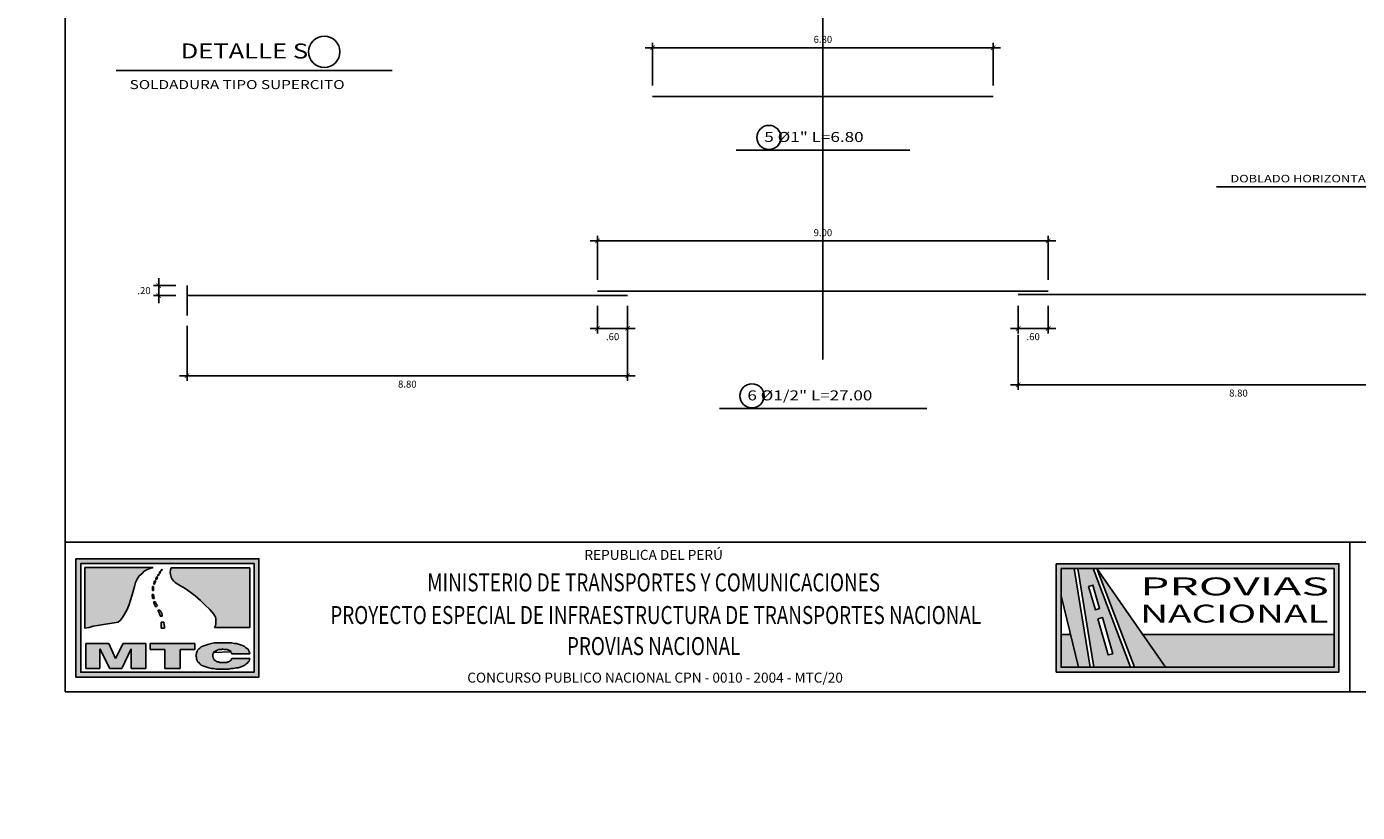
# Model space of a CAD drawing. Units: metres. Extents: x 183768 to 186952, y 8941656 to 8944840.
# Drawn here: x 185779 to 185806, y 8943231 to 8943247 of the extents above; entities that cross this region are included whole.
import ezdxf
from ezdxf.enums import TextEntityAlignment as Align

# ---------------------------------------------------------------- set-up
doc = ezdxf.new("R2010")
doc.units = ezdxf.units.M
for name, color, linetype in [('7-TEXTOS', 7, 'Continuous'), ('Flechas', 20, 'Continuous'), ('JAVIER', 1, 'Continuous'), ('MARCO', 7, 'Continuous'), ('PUERTAVENTANA', 2, 'Continuous'), ('señal', 7, 'Continuous')]:
    doc.layers.add(name, color=color, linetype=linetype)
doc.styles.add('A', font='ARIAL.TTF')
doc.styles.add('ARIAL', font='ARIAL.TTF')
doc.styles.add('NOMBRE', font='bold.shx', dxfattribs={"width": 1.25, "oblique": 15})
doc.styles.add('Times', font='TIMES.TTF')
doc.dimstyles.new('COTCOR', dxfattribs={"dimtxt": 0.14, "dimasz": 0.09, "dimexe": 0.1, "dimexo": 0.225, "dimgap": 0.09, "dimtad": 2, "dimtih": 1, "dimtoh": 1, "dimzin": 4, "dimdsep": 46, "dimtxsty": 'NOMBRE', "dimblk1": 'ARCHTICK', "dimblk2": 'ARCHTICK', "dimsah": 1, "dimcen": 0.09, "dimdle": 0.15, "dimclrd": 5, "dimclre": 5, "dimclrt": 3, "dimadec": 0, "dimazin": 0, "dimtfac": 1, "dimtmove": 2, "dimatfit": 3, "dimldrblk": 'ARCHTICK', "dimfxl": 0, "dimtolj": 1, "dimtzin": 4, "dimarcsym": 0})

# ---------------------------------------------------------------- blocks, each defined once
blk = doc.blocks.new('_ARCHTICK')
at = {"color": 0, "linetype": 'ByBlock', "const_width": 0.15}
blk.add_lwpolyline([(-0.5, -0.5), (0.5, 0.5)], dxfattribs=at)
blk = doc.blocks.new('*D132')
at = {"color": 5, "lineweight": -2}
for p, q in [((185799.153, 8943240.486), (185799.153, 8943239.388)), ((185807.953, 8943240.486), (185807.953, 8943239.388)), ((185808.103, 8943239.488), (185799.003, 8943239.488))]:
    blk.add_line(p, q, dxfattribs=at)
at = {"layer": 'Defpoints', "color": 0}
for p in [(185799.153, 8943240.711), (185807.953, 8943240.711), (185799.153, 8943239.488)]:
    blk.add_point(p, dxfattribs=at)
at = {"color": 5, "lineweight": -2, "xscale": 0.09, "yscale": 0.09, "zscale": 0.09, "rotation": 180}
blk.add_blockref('_ARCHTICK', (185799.153, 8943239.488), dxfattribs=at)
at = {"color": 5, "lineweight": -2, "xscale": 0.09, "yscale": 0.09, "zscale": 0.09}
blk.add_blockref('_ARCHTICK', (185807.953, 8943239.488), dxfattribs=at)
at = {"color": 3, "insert": (185803.553, 8943239.321), "char_height": 0.14, "attachment_point": 5, "style": 'NOMBRE'}
blk.add_mtext('\\A1;8.80', dxfattribs=at)
blk = doc.blocks.new('*D133')
at = {"color": 5, "lineweight": -2}
for p, q in [((185782.328, 8943241.467), (185781.887, 8943241.467)), ((185781.987, 8943241.617), (185781.987, 8943241.117)), ((185782.328, 8943241.267), (185781.887, 8943241.267))]:
    blk.add_line(p, q, dxfattribs=at)
at = {"layer": 'Defpoints', "color": 0}
for p in [(185782.553, 8943241.467), (185781.987, 8943241.267), (185782.553, 8943241.267)]:
    blk.add_point(p, dxfattribs=at)
at = {"color": 5, "lineweight": -2, "xscale": 0.09, "yscale": 0.09, "zscale": 0.09}
for p, rotation in [((185781.987, 8943241.467), 90), ((185781.987, 8943241.267), 270)]:
    blk.add_blockref('_ARCHTICK', p, dxfattribs=dict(at, rotation=rotation))
at = {"color": 3, "insert": (185781.694, 8943241.367), "char_height": 0.14, "attachment_point": 5, "style": 'NOMBRE'}
blk.add_mtext('\\A1;.20', dxfattribs=at)
blk = doc.blocks.new('*D134')
at = {"color": 5, "lineweight": -2}
for p, q in [((185782.553, 8943240.665), (185782.553, 8943239.567)), ((185791.353, 8943240.665), (185791.353, 8943239.567)), ((185791.503, 8943239.667), (185782.403, 8943239.667))]:
    blk.add_line(p, q, dxfattribs=at)
at = {"layer": 'Defpoints', "color": 0}
for p in [(185782.553, 8943240.89), (185791.353, 8943240.89), (185782.553, 8943239.667)]:
    blk.add_point(p, dxfattribs=at)
at = {"color": 5, "lineweight": -2, "xscale": 0.09, "yscale": 0.09, "zscale": 0.09, "rotation": 180}
blk.add_blockref('_ARCHTICK', (185782.553, 8943239.667), dxfattribs=at)
at = {"color": 5, "lineweight": -2, "xscale": 0.09, "yscale": 0.09, "zscale": 0.09}
blk.add_blockref('_ARCHTICK', (185791.353, 8943239.667), dxfattribs=at)
at = {"color": 3, "insert": (185786.953, 8943239.5), "char_height": 0.14, "attachment_point": 5, "style": 'NOMBRE'}
blk.add_mtext('\\A1;8.80', dxfattribs=at)
blk = doc.blocks.new('*D135')
at = {"color": 5, "lineweight": -2}
for p, q in [((185790.753, 8943241.062), (185790.753, 8943240.512)), ((185791.353, 8943241.062), (185791.353, 8943240.512)), ((185790.603, 8943240.612), (185791.503, 8943240.612))]:
    blk.add_line(p, q, dxfattribs=at)
at = {"layer": 'Defpoints', "color": 0}
for p in [(185790.753, 8943241.287), (185791.353, 8943241.287), (185791.353, 8943240.612)]:
    blk.add_point(p, dxfattribs=at)
at = {"color": 5, "lineweight": -2, "xscale": 0.09, "yscale": 0.09, "zscale": 0.09, "rotation": 180}
blk.add_blockref('_ARCHTICK', (185790.753, 8943240.612), dxfattribs=at)
at = {"color": 5, "lineweight": -2, "xscale": 0.09, "yscale": 0.09, "zscale": 0.09}
blk.add_blockref('_ARCHTICK', (185791.353, 8943240.612), dxfattribs=at)
at = {"color": 3, "insert": (185791.053, 8943240.448), "char_height": 0.14, "attachment_point": 5, "style": 'NOMBRE'}
blk.add_mtext('\\A1;.60', dxfattribs=at)
blk = doc.blocks.new('*D136')
at = {"color": 5, "lineweight": -2}
for p, q in [((185799.153, 8943241.062), (185799.153, 8943240.512)), ((185799.753, 8943241.062), (185799.753, 8943240.512)), ((185799.003, 8943240.612), (185799.903, 8943240.612))]:
    blk.add_line(p, q, dxfattribs=at)
at = {"layer": 'Defpoints', "color": 0}
for p in [(185799.153, 8943241.287), (185799.753, 8943241.287), (185799.753, 8943240.612)]:
    blk.add_point(p, dxfattribs=at)
at = {"color": 5, "lineweight": -2, "xscale": 0.09, "yscale": 0.09, "zscale": 0.09, "rotation": 180}
blk.add_blockref('_ARCHTICK', (185799.153, 8943240.612), dxfattribs=at)
at = {"color": 5, "lineweight": -2, "xscale": 0.09, "yscale": 0.09, "zscale": 0.09}
blk.add_blockref('_ARCHTICK', (185799.753, 8943240.612), dxfattribs=at)
at = {"color": 3, "insert": (185799.453, 8943240.448), "char_height": 0.14, "attachment_point": 5, "style": 'NOMBRE'}
blk.add_mtext('\\A1;.60', dxfattribs=at)
blk = doc.blocks.new('*D137')
at = {"color": 5, "lineweight": -2}
for p, q in [((185790.603, 8943242.361), (185799.903, 8943242.361)), ((185790.753, 8943241.585), (185790.753, 8943242.461)), ((185799.753, 8943241.585), (185799.753, 8943242.461))]:
    blk.add_line(p, q, dxfattribs=at)
at = {"layer": 'Defpoints', "color": 0}
for p in [(185799.753, 8943242.361), (185790.753, 8943241.36), (185799.753, 8943241.36)]:
    blk.add_point(p, dxfattribs=at)
at = {"color": 5, "lineweight": -2, "xscale": 0.09, "yscale": 0.09, "zscale": 0.09, "rotation": 180}
blk.add_blockref('_ARCHTICK', (185790.753, 8943242.361), dxfattribs=at)
at = {"color": 5, "lineweight": -2, "xscale": 0.09, "yscale": 0.09, "zscale": 0.09}
blk.add_blockref('_ARCHTICK', (185799.753, 8943242.361), dxfattribs=at)
at = {"color": 3, "insert": (185795.253, 8943242.525), "char_height": 0.14, "attachment_point": 5, "style": 'NOMBRE'}
blk.add_mtext('\\A1;9.00', dxfattribs=at)
blk = doc.blocks.new('*D138')
at = {"color": 5, "lineweight": -2}
for p, q in [((185798.803, 8943246.219), (185791.703, 8943246.219)), ((185791.853, 8943245.467), (185791.853, 8943246.319)), ((185798.653, 8943245.467), (185798.653, 8943246.319))]:
    blk.add_line(p, q, dxfattribs=at)
at = {"layer": 'Defpoints', "color": 0}
for p in [(185791.853, 8943246.219), (185791.853, 8943245.242), (185798.653, 8943245.242)]:
    blk.add_point(p, dxfattribs=at)
at = {"color": 5, "lineweight": -2, "xscale": 0.09, "yscale": 0.09, "zscale": 0.09, "rotation": 180}
blk.add_blockref('_ARCHTICK', (185791.853, 8943246.219), dxfattribs=at)
at = {"color": 5, "lineweight": -2, "xscale": 0.09, "yscale": 0.09, "zscale": 0.09}
blk.add_blockref('_ARCHTICK', (185798.653, 8943246.219), dxfattribs=at)
at = {"color": 3, "insert": (185795.253, 8943246.386), "char_height": 0.14, "attachment_point": 5, "style": 'NOMBRE'}
blk.add_mtext('\\A1;6.80', dxfattribs=at)

msp = doc.modelspace()

# ---------------------------------------------------------------- hatches: boundary and pattern name
h = msp.add_hatch(color=256)
h.paths.add_polyline_path([(185780.4313, 8943235.9141), (185783.8912, 8943235.9141), (185783.8912, 8943233.7436), (185780.4313, 8943233.7436)], flags=16)
h.paths.add_polyline_path([(185780.3346, 8943236.0109), (185783.9879, 8943236.0109), (185783.9879, 8943233.6469), (185780.3346, 8943233.6469)])
h.paths.add_polyline_path([(185780.9923, 8943234.3202), (185781.1217, 8943234.0163), (185781.2754, 8943234.3202), (185781.7284, 8943234.3202), (185781.7284, 8943233.8181), (185781.4372, 8943233.8181), (185781.4372, 8943234.2145), (185781.2512, 8943233.8181), (185781.0085, 8943233.8181), (185780.8143, 8943234.2145), (185780.8143, 8943233.8181), (185780.5312, 8943233.8181), (185780.5312, 8943234.3202)], flags=0)
h.paths.add_polyline_path([(185782.869, 8943233.871), (185782.8367, 8943233.8842), (185782.8124, 8943233.9106), (185782.7882, 8943233.937), (185782.7639, 8943233.9502), (185782.7558, 8943233.9767), (185782.7396, 8943234.0031), (185782.7396, 8943234.0427), (185782.7315, 8943234.0692), (185782.7396, 8943234.1088), (185782.7396, 8943234.1352), (185782.7558, 8943234.1616), (185782.7639, 8943234.1881), (185782.7882, 8943234.2145), (185782.8124, 8943234.2277), (185782.8367, 8943234.2541), (185782.869, 8943234.2674), (185782.9095, 8943234.2806), (185782.9499, 8943234.2938), (185782.9904, 8943234.307), (185783.0389, 8943234.3202), (185783.0956, 8943234.3334), (185783.1522, 8943234.3334), (185783.2088, 8943234.3334), (185783.2735, 8943234.3334), (185783.3382, 8943234.3334), (185783.3949, 8943234.3334), (185783.4434, 8943234.3334), (185783.4919, 8943234.3202), (185783.5405, 8943234.3202), (185783.5809, 8943234.307), (185783.6214, 8943234.2938), (185783.6618, 8943234.2806), (185783.6942, 8943234.2674), (185783.7184, 8943234.2409), (185783.7427, 8943234.2277), (185783.767, 8943234.2145), (185783.7832, 8943234.1881), (185783.7912, 8943234.1616), (185783.7993, 8943234.1352), (185783.8074, 8943234.1088), (185783.4515, 8943234.1088), (185783.4434, 8943234.122), (185783.4434, 8943234.1352), (185783.4353, 8943234.1484), (185783.4272, 8943234.1616), (185783.4191, 8943234.1749), (185783.411, 8943234.1749), (185783.3949, 8943234.1881), (185783.3868, 8943234.1881), (185783.3706, 8943234.1881), (185783.3625, 8943234.2013), (185783.3463, 8943234.2013), (185783.3301, 8943234.2013), (185783.314, 8943234.2013), (185783.2897, 8943234.2013), (185783.2735, 8943234.2145), (185783.2493, 8943234.2013), (185783.225, 8943234.2013), (185783.2088, 8943234.2013), (185783.1845, 8943234.2013), (185783.1684, 8943234.1881), (185783.1522, 8943234.1881), (185783.136, 8943234.1749), (185783.1198, 8943234.1749), (185783.1117, 8943234.1616), (185783.0956, 8943234.1484), (185783.0875, 8943234.1484), (185783.0794, 8943234.1352), (185783.0794, 8943234.122), (185783.0713, 8943234.1088), (185783.0713, 8943234.0824), (185783.0713, 8943234.0692), (185783.0713, 8943234.0559), (185783.0713, 8943234.0427), (185783.0794, 8943234.0295), (185783.0794, 8943234.0163), (185783.0875, 8943234.0031), (185783.0956, 8943233.9899), (185783.1117, 8943233.9767), (185783.1198, 8943233.9767), (185783.136, 8943233.9635), (185783.1522, 8943233.9502), (185783.1684, 8943233.9502), (185783.1845, 8943233.9502), (185783.2088, 8943233.937), (185783.225, 8943233.937), (185783.2493, 8943233.937), (185783.2735, 8943233.937), (185783.2897, 8943233.937), (185783.3059, 8943233.937), (185783.3221, 8943233.937), (185783.3382, 8943233.937), (185783.3544, 8943233.937), (185783.3625, 8943233.9502), (185783.3787, 8943233.9502), (185783.3868, 8943233.9502), (185783.403, 8943233.9635), (185783.411, 8943233.9635), (185783.4191, 8943233.9767), (185783.4272, 8943233.9767), (185783.4353, 8943233.9899), (185783.4434, 8943234.0031), (185783.4515, 8943234.0163), (185783.8074, 8943234.0163), (185783.7993, 8943233.9899), (185783.7912, 8943233.9635), (185783.7751, 8943233.9502), (185783.7589, 8943233.9238), (185783.7346, 8943233.9106), (185783.7104, 8943233.8842), (185783.678, 8943233.871), (185783.6456, 8943233.8578), (185783.6133, 8943233.8445), (185783.5728, 8943233.8313), (185783.5324, 8943233.8313), (185783.4838, 8943233.8181), (185783.4353, 8943233.8181), (185783.3868, 8943233.8049), (185783.3301, 8943233.8049), (185783.2735, 8943233.8049), (185783.2088, 8943233.8049), (185783.1441, 8943233.8049), (185783.0875, 8943233.8181), (185783.0389, 8943233.8181), (185782.9904, 8943233.8313), (185782.9499, 8943233.8445), (185782.9095, 8943233.8578)], flags=0)
h.paths.add_polyline_path([(185782.1086, 8943233.8181), (185782.1086, 8943234.2013), (185781.8174, 8943234.2013), (185781.8174, 8943234.3202), (185782.7073, 8943234.3202), (185782.7073, 8943234.2013), (185782.416, 8943234.2013), (185782.416, 8943233.8181)], flags=0)
h = msp.add_hatch(color=256)
h.paths.add_polyline_path([(185800.0106, 8943235.8145), (185805.464, 8943235.8145), (185805.464, 8943233.8433), (185800.0106, 8943233.8433)], flags=16)
h.paths.add_polyline_path([(185799.9139, 8943235.9112), (185805.5607, 8943235.9112), (185805.5607, 8943233.7466), (185799.9139, 8943233.7466)])
h = msp.add_hatch(color=102)
h.paths.add_polyline_path([(185800.662, 8943233.8433), (185801.3989, 8943233.8433), (185800.6489, 8943235.8145), (185800.3428, 8943235.8145)])
h.paths.add_polyline_path([(185800.7451, 8943234.8132), (185800.8343, 8943234.8386), (185801.0409, 8943234.1143), (185800.9517, 8943234.0888)], flags=16)
h.paths.add_polyline_path([(185800.6944, 8943234.9912), (185800.5609, 8943235.4592), (185800.6467, 8943235.4836), (185800.7801, 8943235.0156)], flags=16)
h.paths.add_polyline_path([(185800.1991, 8943234.4973), (185800.0106, 8943234.4973), (185800.0106, 8943233.8433), (185800.3587, 8943233.8433)])
h.paths.add_polyline_path([(185801.6422, 8943234.4973), (185802.0983, 8943233.8433), (185805.464, 8943233.8433), (185805.464, 8943234.4973)])
h = msp.add_hatch(color=41)
h.paths.add_polyline_path([(185800.2721, 8943235.8145), (185800.0106, 8943235.8145), (185800.0106, 8943235.2701), (185800.3587, 8943233.8433), (185800.5913, 8943233.8433)])
h.paths.add_polyline_path([(185801.4735, 8943233.8433), (185802.0983, 8943233.8433), (185800.7236, 8943235.8145)])
at = {"layer": 'JAVIER', "linetype": 'Continuous'}
h = msp.add_hatch(color=30, dxfattribs=at)
h.paths.add_polyline_path([(185782.0334, 8943235.7633), (185782.0306, 8943235.7689), (185782.0334, 8943235.777), (185782.0414, 8943235.7902), (185782.0495, 8943235.8034), (185782.0544, 8943235.7962), (185782.0419, 8943235.7794)])
h.paths.add_polyline_path([(185782.0075, 8943235.7188), (185782.002, 8943235.7259), (185782.0048, 8943235.7339), (185782.0129, 8943235.7471), (185782.021, 8943235.7604), (185782.0262, 8943235.7516), (185782.0173, 8943235.7335)])
h.paths.add_polyline_path([(185781.9771, 8943235.6685), (185781.9699, 8943235.68), (185781.9727, 8943235.688), (185781.9808, 8943235.7012), (185781.9905, 8943235.7122), (185781.9972, 8943235.7021), (185781.9873, 8943235.6846)])
h.paths.add_polyline_path([(185781.9307, 8943235.6018), (185781.9282, 8943235.607), (185781.9388, 8943235.6283), (185781.9468, 8943235.6415), (185781.9549, 8943235.6547), (185781.9648, 8943235.6406), (185781.9549, 8943235.6151), (185781.9389, 8943235.5914)])
h.paths.add_polyline_path([(185781.8859, 8943235.5126), (185781.8902, 8943235.5226), (185781.894, 8943235.5356), (185781.8983, 8943235.549), (185781.9064, 8943235.5622), (185781.9145, 8943235.5754), (185781.9264, 8943235.5568), (185781.9226, 8943235.549), (185781.9064, 8943235.5094), (185781.8983, 8943235.4961)])
h.paths.add_polyline_path([(185781.866, 8943235.3772), (185781.866, 8943235.3904), (185781.866, 8943235.4037), (185781.866, 8943235.4169), (185781.866, 8943235.4301), (185781.866, 8943235.4433), (185781.866, 8943235.4565), (185781.874, 8943235.4565), (185781.8821, 8943235.4565), (185781.8821, 8943235.4433), (185781.8821, 8943235.4301), (185781.8821, 8943235.4169), (185781.8821, 8943235.4037), (185781.8821, 8943235.3904), (185781.8821, 8943235.3772), (185781.874, 8943235.3772), (185781.874, 8943235.3772)])
h.paths.add_polyline_path([(185781.8711, 8943235.2189), (185781.866, 8943235.2319), (185781.8579, 8943235.2847), (185781.8579, 8943235.298), (185781.866, 8943235.298), (185781.874, 8943235.298), (185781.8821, 8943235.298), (185781.8916, 8943235.2591), (185781.8983, 8943235.2319), (185781.8983, 8943235.2187), (185781.8902, 8943235.2187), (185781.8821, 8943235.2187)])
h.paths.add_polyline_path([(185781.9307, 8943235.0469), (185781.9226, 8943235.0601), (185781.9064, 8943235.0998), (185781.8902, 8943235.1394), (185781.8849, 8943235.1532), (185781.8983, 8943235.1526), (185781.9064, 8943235.1526), (185781.9145, 8943235.1526), (185781.9226, 8943235.1526), (185781.9332, 8943235.1268), (185781.9468, 8943235.0998), (185781.9549, 8943235.0865), (185781.963, 8943235.0733), (185781.9554, 8943235.0682), (185781.9468, 8943235.0601)])
h.paths.add_polyline_path([(185782.0197, 8943234.8619), (185782.0168, 8943234.8752), (185782.0116, 8943234.8884), (185782.0065, 8943234.9019), (185782.001, 8943234.9154), (185781.9954, 8943234.928), (185781.9883, 8943234.942), (185781.9837, 8943234.956), (185781.9792, 8943234.9676), (185781.9737, 8943234.9813), (185782.0035, 8943234.9808), (185782.0116, 8943234.9808), (185782.0197, 8943234.9676), (185782.0277, 8943234.9544), (185782.0358, 8943234.9412), (185782.0439, 8943234.928), (185782.052, 8943234.9148), (185782.0583, 8943234.8908), (185782.0601, 8943234.8751), (185782.0601, 8943234.8619), (185782.052, 8943234.8619), (185782.0439, 8943234.8619), (185782.0358, 8943234.8619), (185782.0277, 8943234.8619)])
h.paths.add_polyline_path([(185782.0358, 8943234.6241), (185782.0358, 8943234.6505), (185782.0358, 8943234.743), (185782.0439, 8943234.743), (185782.052, 8943234.743), (185782.0601, 8943234.743), (185782.0682, 8943234.743), (185782.0763, 8943234.743), (185782.0883, 8943234.7431), (185782.0925, 8943234.7298), (185782.1005, 8943234.6637), (185782.1005, 8943234.6505), (185782.1005, 8943234.6241)])
h.paths.add_polyline_path([(185783.8074, 8943235.8265), (185782.2381, 8943235.8265), (185782.2219, 8943235.7868), (185782.2138, 8943235.734), (185782.2219, 8943235.6943), (185782.2381, 8943235.6415), (185782.2542, 8943235.6018), (185782.2866, 8943235.5622), (185782.319, 8943235.5358), (185782.3594, 8943235.5094), (185782.4241, 8943235.4697), (185782.5131, 8943235.4169), (185782.6102, 8943235.3508), (185782.7153, 8943235.2715), (185782.8205, 8943235.179), (185782.9176, 8943235.0865), (185783.0066, 8943234.9941), (185783.0875, 8943234.9016), (185783.1036, 8943234.8751), (185783.1198, 8943234.8487), (185783.1279, 8943234.8091), (185783.1279, 8943234.7694), (185783.1279, 8943234.743), (185783.1279, 8943234.7034), (185783.1198, 8943234.6769), (185783.1036, 8943234.6373), (185783.8074, 8943234.6373)])
h.paths.add_polyline_path([(185780.515, 8943235.8397), (185781.874, 8943235.8397), (185781.8093, 8943235.8133), (185781.7527, 8943235.7868), (185781.6961, 8943235.7604), (185781.6475, 8943235.7075), (185781.599, 8943235.6679), (185781.5586, 8943235.6018), (185781.5262, 8943235.5358), (185781.5019, 8943235.4565), (185781.4696, 8943235.3376), (185781.4291, 8943235.2055), (185781.3968, 8943235.0998), (185781.3563, 8943234.9941), (185781.3078, 8943234.9016), (185781.2673, 8943234.8355), (185781.2269, 8943234.7827), (185781.1783, 8943234.743), (185781.0975, 8943234.7298), (185781.0166, 8943234.7166), (185780.9276, 8943234.7034), (185780.8467, 8943234.6902), (185780.7658, 8943234.6769), (185780.6768, 8943234.6637), (185780.5959, 8943234.6373), (185780.515, 8943234.6241)])

# ---------------------------------------------------------------- linework, layer by layer
for p, q in [((185795.2529, 8943239.9895), (185795.2529, 8943264.686)), ((185858.8641, 8943233.3541), (185780.1201, 8943233.3541))]:
    msp.add_line(p, q)
at = {"color": 3, "ltscale": 0.1}
msp.add_line((185781.14, 8943245.7659), (185786.6514, 8943245.7659), dxfattribs=at)
at = {"color": 1}
for p, q in [((185798.6529, 8943245.2424), (185791.8529, 8943245.2424)), ((185782.5529, 8943241.2673), (185782.5529, 8943241.4673)), ((185782.5529, 8943241.2673), (185791.3529, 8943241.2673)), ((185790.7529, 8943241.3563), (185799.7529, 8943241.3563)), ((185799.1529, 8943241.2873), (185807.9529, 8943241.2873))]:
    msp.add_line(p, q, dxfattribs=at)
at = {"color": 5, "ltscale": 0.1}
for p, q in [((185793.5229, 8943244.1739), (185796.9906, 8943244.1739)), ((185803.1157, 8943243.4407), (185806.7751, 8943243.4407)), ((185793.1851, 8943239.0121), (185797.3291, 8943239.0121))]:
    msp.add_line(p, q, dxfattribs=at)
at = {"color": 5}
msp.add_line((185782.5529, 8943241.2673), (185782.5529, 8943240.8696), dxfattribs=at)
at = {"color": 30}
for p, q in [((185780.515, 8943235.8397), (185781.874, 8943235.8397)), ((185780.515, 8943234.6241), (185780.515, 8943235.8397)), ((185781.874, 8943235.8397), (185781.8093, 8943235.8133)), ((185782.2381, 8943235.8265), (185782.2219, 8943235.7868)), ((185783.8074, 8943235.8265), (185782.2381, 8943235.8265)), ((185783.8074, 8943234.6373), (185783.8074, 8943235.8265)), ((185781.5586, 8943235.6018), (185781.5262, 8943235.5358)), ((185781.599, 8943235.6679), (185781.5586, 8943235.6018)), ((185781.6475, 8943235.7075), (185781.599, 8943235.6679)), ((185781.6961, 8943235.7604), (185781.6475, 8943235.7075)), ((185781.7527, 8943235.7868), (185781.6961, 8943235.7604)), ((185781.8093, 8943235.8133), (185781.7527, 8943235.7868)), ((185781.8983, 8943235.549), (185781.9064, 8943235.5622)), ((185781.9064, 8943235.5622), (185781.9145, 8943235.5754)), ((185781.9064, 8943235.5622), (185781.9064, 8943235.5622)), ((185781.9145, 8943235.5754), (185781.9264, 8943235.5568)), ((185781.9282, 8943235.607), (185781.9388, 8943235.6283)), ((185781.9307, 8943235.6018), (185781.9282, 8943235.607)), ((185781.9389, 8943235.5914), (185781.9307, 8943235.6018)), ((185781.9388, 8943235.6283), (185781.9468, 8943235.6415)), ((185781.9388, 8943235.6283), (185781.9388, 8943235.6283)), ((185781.9549, 8943235.6151), (185781.9389, 8943235.5914)), ((185781.9389, 8943235.5914), (185781.9389, 8943235.5914)), ((185781.9468, 8943235.6415), (185781.9549, 8943235.6547)), ((185781.9468, 8943235.6415), (185781.9468, 8943235.6415)), ((185781.9549, 8943235.6547), (185781.9648, 8943235.6406)), ((185781.9648, 8943235.6406), (185781.9549, 8943235.6151)), ((185781.9549, 8943235.6151), (185781.9549, 8943235.6151)), ((185781.9699, 8943235.68), (185781.9727, 8943235.688)), ((185781.9771, 8943235.6685), (185781.9699, 8943235.68)), ((185781.9727, 8943235.688), (185781.9808, 8943235.7012)), ((185781.9727, 8943235.688), (185781.9727, 8943235.688)), ((185781.9873, 8943235.6846), (185781.9771, 8943235.6685)), ((185781.9771, 8943235.6685), (185781.9771, 8943235.6685)), ((185781.9771, 8943235.6685), (185781.9771, 8943235.6685)), ((185781.9808, 8943235.7012), (185781.9905, 8943235.7122)), ((185781.9808, 8943235.7012), (185781.9808, 8943235.7012)), ((185781.9972, 8943235.7021), (185781.9873, 8943235.6846)), ((185781.9873, 8943235.6846), (185781.9873, 8943235.6846)), ((185781.9905, 8943235.7122), (185781.9972, 8943235.7021)), ((185782.002, 8943235.7259), (185782.0048, 8943235.7339)), ((185782.0075, 8943235.7188), (185782.002, 8943235.7259)), ((185782.0048, 8943235.7339), (185782.0129, 8943235.7471)), ((185782.0048, 8943235.7339), (185782.0048, 8943235.7339)), ((185782.0173, 8943235.7335), (185782.0075, 8943235.7188)), ((185782.0075, 8943235.7188), (185782.0075, 8943235.7188)), ((185782.0075, 8943235.7188), (185782.0075, 8943235.7188)), ((185782.0129, 8943235.7471), (185782.021, 8943235.7604)), ((185782.0129, 8943235.7471), (185782.0129, 8943235.7471)), ((185782.0262, 8943235.7516), (185782.0173, 8943235.7335)), ((185782.0173, 8943235.7335), (185782.0173, 8943235.7335)), ((185782.021, 8943235.7604), (185782.0262, 8943235.7516)), ((185782.0306, 8943235.7689), (185782.0334, 8943235.777)), ((185782.0334, 8943235.7633), (185782.0306, 8943235.7689)), ((185782.0334, 8943235.777), (185782.0414, 8943235.7902)), ((185782.0419, 8943235.7794), (185782.0334, 8943235.7633)), ((185782.0334, 8943235.777), (185782.0334, 8943235.777)), ((185782.0334, 8943235.7633), (185782.0334, 8943235.7633)), ((185782.0334, 8943235.7633), (185782.0334, 8943235.7633)), ((185782.0414, 8943235.7902), (185782.0495, 8943235.8034)), ((185782.0414, 8943235.7902), (185782.0414, 8943235.7902)), ((185782.0544, 8943235.7962), (185782.0419, 8943235.7794)), ((185782.0419, 8943235.7794), (185782.0419, 8943235.7794)), ((185782.0495, 8943235.8034), (185782.0544, 8943235.7962)), ((185782.2219, 8943235.7868), (185782.2138, 8943235.734)), ((185782.2138, 8943235.734), (185782.2219, 8943235.6943)), ((185782.2219, 8943235.6943), (185782.2381, 8943235.6415)), ((185782.2381, 8943235.6415), (185782.2542, 8943235.6018)), ((185782.2542, 8943235.6018), (185782.2866, 8943235.5622)), ((185782.2866, 8943235.5622), (185782.319, 8943235.5358)), ((185781.4696, 8943235.3376), (185781.4291, 8943235.2055)), ((185781.5019, 8943235.4565), (185781.4696, 8943235.3376)), ((185781.5262, 8943235.5358), (185781.5019, 8943235.4565)), ((185781.8579, 8943235.2847), (185781.8579, 8943235.298)), ((185781.8579, 8943235.298), (185781.866, 8943235.298)), ((185781.866, 8943235.4433), (185781.866, 8943235.4565)), ((185781.866, 8943235.4565), (185781.874, 8943235.4565)), ((185781.866, 8943235.4301), (185781.866, 8943235.4433)), ((185781.866, 8943235.4169), (185781.866, 8943235.4301)), ((185781.866, 8943235.4037), (185781.866, 8943235.4169)), ((185781.866, 8943235.3904), (185781.866, 8943235.4037)), ((185781.866, 8943235.3772), (185781.866, 8943235.3904)), ((185781.866, 8943235.3904), (185781.866, 8943235.3904)), ((185781.874, 8943235.3772), (185781.866, 8943235.3772)), ((185781.866, 8943235.298), (185781.874, 8943235.298)), ((185781.874, 8943235.4565), (185781.8821, 8943235.4565)), ((185781.8821, 8943235.3772), (185781.874, 8943235.3772)), ((185781.874, 8943235.3772), (185781.874, 8943235.3772)), ((185781.874, 8943235.298), (185781.8821, 8943235.298)), ((185781.8821, 8943235.4565), (185781.8821, 8943235.4433)), ((185781.8821, 8943235.4433), (185781.8821, 8943235.4301)), ((185781.8821, 8943235.4301), (185781.8821, 8943235.4301)), ((185781.8821, 8943235.4301), (185781.8821, 8943235.4169)), ((185781.8821, 8943235.4169), (185781.8821, 8943235.4037)), ((185781.8821, 8943235.4037), (185781.8821, 8943235.3904)), ((185781.8821, 8943235.3904), (185781.8821, 8943235.3772)), ((185781.8821, 8943235.298), (185781.8821, 8943235.298)), ((185781.8821, 8943235.298), (185781.8821, 8943235.298)), ((185781.8821, 8943235.298), (185781.8916, 8943235.2591)), ((185781.8859, 8943235.5126), (185781.8902, 8943235.5226)), ((185781.8983, 8943235.4961), (185781.8859, 8943235.5126)), ((185781.8902, 8943235.5226), (185781.894, 8943235.5356)), ((185781.894, 8943235.5356), (185781.8983, 8943235.549)), ((185781.9064, 8943235.5094), (185781.8983, 8943235.4961)), ((185781.9226, 8943235.549), (185781.9064, 8943235.5094)), ((185781.9064, 8943235.5094), (185781.9064, 8943235.5094)), ((185781.9064, 8943235.5094), (185781.9064, 8943235.5094)), ((185781.9064, 8943235.5094), (185781.9064, 8943235.5094)), ((185781.9264, 8943235.5568), (185781.9226, 8943235.549)), ((185782.319, 8943235.5358), (185782.3594, 8943235.5094)), ((185782.3594, 8943235.5094), (185782.4241, 8943235.4697)), ((185782.4241, 8943235.4697), (185782.5131, 8943235.4169)), ((185782.5131, 8943235.4169), (185782.6102, 8943235.3508)), ((185782.6102, 8943235.3508), (185782.7153, 8943235.2715)), ((185781.3968, 8943235.0998), (185781.3563, 8943234.9941)), ((185781.4291, 8943235.2055), (185781.3968, 8943235.0998)), ((185781.866, 8943235.2319), (185781.8579, 8943235.2847)), ((185781.8579, 8943235.2847), (185781.8579, 8943235.2847)), ((185781.8579, 8943235.2847), (185781.8579, 8943235.2847)), ((185781.8579, 8943235.2847), (185781.8579, 8943235.2847)), ((185781.8711, 8943235.2189), (185781.866, 8943235.2319)), ((185781.8711, 8943235.2189), (185781.8711, 8943235.2189)), ((185781.8821, 8943235.2187), (185781.8711, 8943235.2189)), ((185781.8902, 8943235.2187), (185781.8821, 8943235.2187)), ((185781.8821, 8943235.2187), (185781.8821, 8943235.2187)), ((185781.8902, 8943235.1394), (185781.8849, 8943235.1532)), ((185781.8849, 8943235.1532), (185781.8983, 8943235.1526)), ((185781.8983, 8943235.2187), (185781.8902, 8943235.2187)), ((185781.9064, 8943235.0998), (185781.8902, 8943235.1394)), ((185781.8916, 8943235.2591), (185781.8983, 8943235.2319)), ((185781.8983, 8943235.2319), (185781.8983, 8943235.2319)), ((185781.8983, 8943235.2319), (185781.8983, 8943235.2187)), ((185781.8983, 8943235.1526), (185781.9064, 8943235.1526)), ((185781.9064, 8943235.1526), (185781.9145, 8943235.1526)), ((185781.9226, 8943235.0601), (185781.9064, 8943235.0998)), ((185781.9064, 8943235.0998), (185781.9064, 8943235.0998)), ((185781.9064, 8943235.0998), (185781.9064, 8943235.0998)), ((185781.9145, 8943235.1526), (185781.9226, 8943235.1526)), ((185781.9226, 8943235.1526), (185781.9332, 8943235.1268)), ((185781.9307, 8943235.0469), (185781.9226, 8943235.0601)), ((185781.9226, 8943235.0601), (185781.9226, 8943235.0601)), ((185781.9226, 8943235.0601), (185781.9226, 8943235.0601)), ((185781.9468, 8943235.0601), (185781.9307, 8943235.0469)), ((185781.9332, 8943235.1268), (185781.9332, 8943235.1268)), ((185781.9332, 8943235.1268), (185781.9468, 8943235.0998)), ((185781.9468, 8943235.0998), (185781.9468, 8943235.0998)), ((185781.9468, 8943235.0998), (185781.9468, 8943235.0998)), ((185781.9468, 8943235.0998), (185781.9549, 8943235.0865)), ((185781.9554, 8943235.0682), (185781.9468, 8943235.0601)), ((185781.9468, 8943235.0601), (185781.9468, 8943235.0601)), ((185781.9468, 8943235.0601), (185781.9468, 8943235.0601)), ((185781.9549, 8943235.0865), (185781.963, 8943235.0733)), ((185781.963, 8943235.0733), (185781.9554, 8943235.0682)), ((185782.7153, 8943235.2715), (185782.8205, 8943235.179)), ((185782.8205, 8943235.179), (185782.9176, 8943235.0865)), ((185782.9176, 8943235.0865), (185783.0066, 8943234.9941)), ((185781.2269, 8943234.7827), (185781.1783, 8943234.743)), ((185781.2673, 8943234.8355), (185781.2269, 8943234.7827)), ((185781.3078, 8943234.9016), (185781.2673, 8943234.8355)), ((185781.3563, 8943234.9941), (185781.3078, 8943234.9016)), ((185781.9792, 8943234.9676), (185781.9737, 8943234.9813)), ((185781.9737, 8943234.9813), (185782.0035, 8943234.9808)), ((185781.9837, 8943234.956), (185781.9792, 8943234.9676)), ((185781.9883, 8943234.942), (185781.9837, 8943234.956)), ((185781.9954, 8943234.928), (185781.9883, 8943234.942)), ((185782.001, 8943234.9154), (185781.9954, 8943234.928)), ((185782.0065, 8943234.9019), (185782.001, 8943234.9154)), ((185782.0035, 8943234.9808), (185782.0035, 8943234.9808)), ((185782.0035, 8943234.9808), (185782.0035, 8943234.9808)), ((185782.0035, 8943234.9808), (185782.0116, 8943234.9808)), ((185782.0116, 8943234.8884), (185782.0065, 8943234.9019)), ((185782.0116, 8943234.9808), (185782.0197, 8943234.9676)), ((185782.0168, 8943234.8752), (185782.0116, 8943234.8884)), ((185782.0197, 8943234.8619), (185782.0168, 8943234.8752)), ((185782.0197, 8943234.9676), (185782.0277, 8943234.9544)), ((185782.0277, 8943234.8619), (185782.0197, 8943234.8619)), ((185782.0277, 8943234.9544), (185782.0358, 8943234.9412)), ((185782.0358, 8943234.8619), (185782.0277, 8943234.8619)), ((185782.0358, 8943234.9412), (185782.0439, 8943234.928)), ((185782.0439, 8943234.8619), (185782.0358, 8943234.8619)), ((185782.0439, 8943234.928), (185782.052, 8943234.9148)), ((185782.052, 8943234.8619), (185782.0439, 8943234.8619)), ((185782.052, 8943234.9148), (185782.0583, 8943234.8908)), ((185782.0601, 8943234.8619), (185782.052, 8943234.8619)), ((185782.0583, 8943234.8908), (185782.0601, 8943234.8751)), ((185782.0601, 8943234.8751), (185782.0601, 8943234.8619)), ((185783.0066, 8943234.9941), (185783.0875, 8943234.9016)), ((185783.0875, 8943234.9016), (185783.1036, 8943234.8751)), ((185783.1036, 8943234.8751), (185783.1198, 8943234.8487)), ((185783.1198, 8943234.8487), (185783.1279, 8943234.8091)), ((185783.1279, 8943234.8091), (185783.1279, 8943234.7694)), ((185783.1279, 8943234.7694), (185783.1279, 8943234.743)), ((185780.5959, 8943234.6373), (185780.515, 8943234.6241)), ((185780.6768, 8943234.6637), (185780.5959, 8943234.6373)), ((185780.7658, 8943234.6769), (185780.6768, 8943234.6637)), ((185780.8467, 8943234.6902), (185780.7658, 8943234.6769)), ((185780.9276, 8943234.7034), (185780.8467, 8943234.6902)), ((185781.0166, 8943234.7166), (185780.9276, 8943234.7034)), ((185781.0975, 8943234.7298), (185781.0166, 8943234.7166)), ((185781.1783, 8943234.743), (185781.0975, 8943234.7298)), ((185782.0358, 8943234.743), (185782.0439, 8943234.743)), ((185782.0358, 8943234.6505), (185782.0358, 8943234.743)), ((185782.0358, 8943234.6241), (185782.0358, 8943234.6505)), ((185782.0358, 8943234.6505), (185782.0358, 8943234.6505)), ((185782.0358, 8943234.6505), (185782.0358, 8943234.6505)), ((185782.0358, 8943234.6505), (185782.0358, 8943234.6505)), ((185782.0358, 8943234.6505), (185782.0358, 8943234.6505)), ((185782.0358, 8943234.6505), (185782.0358, 8943234.6505)), ((185782.0358, 8943234.6505), (185782.0358, 8943234.6505)), ((185782.1005, 8943234.6241), (185782.0358, 8943234.6241)), ((185782.0439, 8943234.743), (185782.052, 8943234.743)), ((185782.052, 8943234.743), (185782.0601, 8943234.743)), ((185782.0601, 8943234.743), (185782.0682, 8943234.743)), ((185782.0682, 8943234.743), (185782.0763, 8943234.743)), ((185782.0763, 8943234.743), (185782.0883, 8943234.7431)), ((185782.0883, 8943234.7431), (185782.0925, 8943234.7298)), ((185782.0925, 8943234.7298), (185782.1005, 8943234.6637)), ((185782.1005, 8943234.6637), (185782.1005, 8943234.6637)), ((185782.1005, 8943234.6637), (185782.1005, 8943234.6637)), ((185782.1005, 8943234.6637), (185782.1005, 8943234.6637)), ((185782.1005, 8943234.6637), (185782.1005, 8943234.6637)), ((185782.1005, 8943234.6637), (185782.1005, 8943234.6505)), ((185782.1005, 8943234.6505), (185782.1005, 8943234.6241)), ((185783.1198, 8943234.6769), (185783.1036, 8943234.6373)), ((185783.1036, 8943234.6373), (185783.8074, 8943234.6373)), ((185783.1279, 8943234.7034), (185783.1198, 8943234.6769)), ((185783.1279, 8943234.743), (185783.1279, 8943234.7034))]:
    msp.add_line(p, q, dxfattribs=at)
at = {"color": 41}
for p, q in [((185800.2721, 8943235.8145), (185800.5913, 8943233.8433)), ((185800.7236, 8943235.8145), (185801.4735, 8943233.8433)), ((185800.7236, 8943235.8145), (185802.0983, 8943233.8433)), ((185800.0106, 8943235.2701), (185800.3587, 8943233.8433))]:
    msp.add_line(p, q, dxfattribs=at)
at = {"color": 102}
for p, q in [((185800.3428, 8943235.8145), (185800.662, 8943233.8433)), ((185800.6489, 8943235.8145), (185801.3989, 8943233.8433)), ((185800.0106, 8943234.4973), (185800.1991, 8943234.4973)), ((185801.6422, 8943234.4973), (185805.464, 8943234.4973))]:
    msp.add_line(p, q, dxfattribs=at)
at = {"color": 7}
for p, q in [((185780.5312, 8943233.8181), (185780.5312, 8943234.3202)), ((185780.5312, 8943234.3202), (185780.9923, 8943234.3202)), ((185780.9923, 8943234.3202), (185781.1217, 8943234.0163)), ((185781.1217, 8943234.0163), (185781.2754, 8943234.3202)), ((185781.2754, 8943234.3202), (185781.7284, 8943234.3202)), ((185781.7284, 8943234.3202), (185781.7284, 8943233.8181)), ((185781.8174, 8943234.2013), (185781.8174, 8943234.3202)), ((185781.8174, 8943234.3202), (185782.7073, 8943234.3202)), ((185782.7073, 8943234.3202), (185782.7073, 8943234.2013)), ((185782.8124, 8943234.2277), (185782.8367, 8943234.2541)), ((185782.8367, 8943234.2541), (185782.869, 8943234.2674)), ((185782.869, 8943234.2674), (185782.9095, 8943234.2806)), ((185782.9095, 8943234.2806), (185782.9499, 8943234.2938)), ((185782.9499, 8943234.2938), (185782.9904, 8943234.307)), ((185782.9904, 8943234.307), (185783.0389, 8943234.3202)), ((185783.0389, 8943234.3202), (185783.0956, 8943234.3334)), ((185783.0956, 8943234.3334), (185783.1522, 8943234.3334)), ((185783.1522, 8943234.3334), (185783.2088, 8943234.3334)), ((185783.2088, 8943234.3334), (185783.2735, 8943234.3334)), ((185783.2735, 8943234.3334), (185783.3382, 8943234.3334)), ((185783.3382, 8943234.3334), (185783.3949, 8943234.3334)), ((185783.3949, 8943234.3334), (185783.4434, 8943234.3334)), ((185783.4434, 8943234.3334), (185783.4919, 8943234.3202)), ((185783.4919, 8943234.3202), (185783.5405, 8943234.3202)), ((185783.5405, 8943234.3202), (185783.5809, 8943234.307)), ((185783.5809, 8943234.307), (185783.6214, 8943234.2938)), ((185783.6214, 8943234.2938), (185783.6618, 8943234.2806)), ((185783.6618, 8943234.2806), (185783.6942, 8943234.2674)), ((185783.6942, 8943234.2674), (185783.7184, 8943234.2409)), ((185783.7184, 8943234.2409), (185783.7427, 8943234.2277)), ((185781.0085, 8943233.8181), (185780.8143, 8943234.2145)), ((185780.8143, 8943234.2145), (185780.8143, 8943233.8181)), ((185781.4372, 8943234.2145), (185781.2512, 8943233.8181)), ((185781.4372, 8943233.8181), (185781.4372, 8943234.2145)), ((185782.1086, 8943234.2013), (185781.8174, 8943234.2013)), ((185782.1086, 8943233.8181), (185782.1086, 8943234.2013)), ((185782.416, 8943234.2013), (185782.416, 8943233.8181)), ((185782.7073, 8943234.2013), (185782.416, 8943234.2013)), ((185782.7315, 8943234.0692), (185782.7396, 8943234.1088)), ((185782.7396, 8943234.0427), (185782.7315, 8943234.0692)), ((185782.7396, 8943234.1352), (185782.7558, 8943234.1616)), ((185782.7396, 8943234.1088), (185782.7396, 8943234.1352)), ((185782.7396, 8943234.0031), (185782.7396, 8943234.0427)), ((185782.7558, 8943233.9767), (185782.7396, 8943234.0031)), ((185782.7558, 8943234.1616), (185782.7639, 8943234.1881)), ((185782.7639, 8943233.9502), (185782.7558, 8943233.9767)), ((185782.7639, 8943234.1881), (185782.7882, 8943234.2145)), ((185782.7882, 8943234.2145), (185782.8124, 8943234.2277)), ((185783.0794, 8943234.122), (185783.0713, 8943234.1088)), ((185783.0713, 8943234.1088), (185783.0713, 8943234.0824)), ((185783.0713, 8943234.0824), (185783.0713, 8943234.0692)), ((185783.0713, 8943234.0692), (185783.0713, 8943234.0559)), ((185783.0713, 8943234.0559), (185783.0713, 8943234.0427)), ((185783.0713, 8943234.0427), (185783.0794, 8943234.0295)), ((185783.0875, 8943234.1484), (185783.0794, 8943234.1352)), ((185783.0794, 8943234.1352), (185783.0794, 8943234.122)), ((185783.0794, 8943234.0295), (185783.0794, 8943234.0163)), ((185783.0794, 8943234.0163), (185783.0875, 8943234.0031)), ((185783.0839, 8943234.1352), (185783.4353, 8943234.1484)), ((185783.0956, 8943234.1484), (185783.0875, 8943234.1484)), ((185783.0875, 8943234.0031), (185783.0956, 8943233.9899)), ((185783.1117, 8943234.1616), (185783.0956, 8943234.1484)), ((185783.0956, 8943233.9899), (185783.1117, 8943233.9767)), ((185783.1198, 8943234.1749), (185783.1117, 8943234.1616)), ((185783.1117, 8943233.9767), (185783.1198, 8943233.9767)), ((185783.136, 8943234.1749), (185783.1198, 8943234.1749)), ((185783.1198, 8943233.9767), (185783.136, 8943233.9635)), ((185783.1522, 8943234.1881), (185783.136, 8943234.1749)), ((185783.1684, 8943234.1881), (185783.1522, 8943234.1881)), ((185783.1845, 8943234.2013), (185783.1684, 8943234.1881)), ((185783.2088, 8943234.2013), (185783.1845, 8943234.2013)), ((185783.225, 8943234.2013), (185783.2088, 8943234.2013)), ((185783.2493, 8943234.2013), (185783.225, 8943234.2013)), ((185783.2735, 8943234.2145), (185783.2493, 8943234.2013)), ((185783.2897, 8943234.2013), (185783.2735, 8943234.2145)), ((185783.314, 8943234.2013), (185783.2897, 8943234.2013)), ((185783.3301, 8943234.2013), (185783.314, 8943234.2013)), ((185783.3463, 8943234.2013), (185783.3301, 8943234.2013)), ((185783.3625, 8943234.2013), (185783.3463, 8943234.2013)), ((185783.3706, 8943234.1881), (185783.3625, 8943234.2013)), ((185783.3868, 8943234.1881), (185783.3706, 8943234.1881)), ((185783.3949, 8943234.1881), (185783.3868, 8943234.1881)), ((185783.411, 8943234.1749), (185783.3949, 8943234.1881)), ((185783.4191, 8943234.1749), (185783.411, 8943234.1749)), ((185783.411, 8943233.9635), (185783.4191, 8943233.9767)), ((185783.4272, 8943234.1616), (185783.4191, 8943234.1749)), ((185783.4191, 8943233.9767), (185783.4272, 8943233.9767)), ((185783.4353, 8943234.1484), (185783.4272, 8943234.1616)), ((185783.4272, 8943233.9767), (185783.4353, 8943233.9899)), ((185783.4353, 8943233.9899), (185783.4434, 8943234.0031)), ((185783.4434, 8943234.122), (185783.4434, 8943234.1352)), ((185783.4515, 8943234.1088), (185783.4434, 8943234.122)), ((185783.4434, 8943234.0031), (185783.4515, 8943234.0163)), ((185783.8074, 8943234.1088), (185783.4515, 8943234.1088)), ((185783.4515, 8943234.0163), (185783.8074, 8943234.0163)), ((185783.7427, 8943234.2277), (185783.767, 8943234.2145)), ((185783.767, 8943234.2145), (185783.7832, 8943234.1881)), ((185783.7832, 8943234.1881), (185783.7912, 8943234.1616)), ((185783.7912, 8943234.1616), (185783.7993, 8943234.1352)), ((185783.7993, 8943233.9899), (185783.7912, 8943233.9635)), ((185783.7993, 8943234.1352), (185783.8074, 8943234.1088)), ((185783.8074, 8943234.0163), (185783.7993, 8943233.9899)), ((185780.8143, 8943233.8181), (185780.5312, 8943233.8181)), ((185781.2512, 8943233.8181), (185781.0085, 8943233.8181)), ((185781.7284, 8943233.8181), (185781.4372, 8943233.8181)), ((185782.416, 8943233.8181), (185782.1086, 8943233.8181)), ((185782.7882, 8943233.937), (185782.7639, 8943233.9502)), ((185782.8124, 8943233.9106), (185782.7882, 8943233.937)), ((185782.8367, 8943233.8842), (185782.8124, 8943233.9106)), ((185782.869, 8943233.871), (185782.8367, 8943233.8842)), ((185782.9095, 8943233.8578), (185782.869, 8943233.871)), ((185782.9499, 8943233.8445), (185782.9095, 8943233.8578)), ((185782.9904, 8943233.8313), (185782.9499, 8943233.8445)), ((185783.0389, 8943233.8181), (185782.9904, 8943233.8313)), ((185783.0875, 8943233.8181), (185783.0389, 8943233.8181)), ((185783.1441, 8943233.8049), (185783.0875, 8943233.8181)), ((185783.136, 8943233.9635), (185783.1522, 8943233.9502)), ((185783.2088, 8943233.8049), (185783.1441, 8943233.8049)), ((185783.1522, 8943233.9502), (185783.1684, 8943233.9502)), ((185783.1684, 8943233.9502), (185783.1845, 8943233.9502)), ((185783.1845, 8943233.9502), (185783.2088, 8943233.937)), ((185783.2088, 8943233.937), (185783.225, 8943233.937)), ((185783.2735, 8943233.8049), (185783.2088, 8943233.8049)), ((185783.225, 8943233.937), (185783.2493, 8943233.937)), ((185783.2493, 8943233.937), (185783.2735, 8943233.937)), ((185783.2735, 8943233.937), (185783.2897, 8943233.937)), ((185783.3301, 8943233.8049), (185783.2735, 8943233.8049)), ((185783.2897, 8943233.937), (185783.3059, 8943233.937)), ((185783.3059, 8943233.937), (185783.3221, 8943233.937)), ((185783.3221, 8943233.937), (185783.3382, 8943233.937)), ((185783.3868, 8943233.8049), (185783.3301, 8943233.8049)), ((185783.3382, 8943233.937), (185783.3544, 8943233.937)), ((185783.3544, 8943233.937), (185783.3625, 8943233.9502)), ((185783.3625, 8943233.9502), (185783.3787, 8943233.9502)), ((185783.3787, 8943233.9502), (185783.3868, 8943233.9502)), ((185783.3868, 8943233.9502), (185783.403, 8943233.9635)), ((185783.4353, 8943233.8181), (185783.3868, 8943233.8049)), ((185783.403, 8943233.9635), (185783.411, 8943233.9635)), ((185783.4838, 8943233.8181), (185783.4353, 8943233.8181)), ((185783.5324, 8943233.8313), (185783.4838, 8943233.8181)), ((185783.5728, 8943233.8313), (185783.5324, 8943233.8313)), ((185783.6133, 8943233.8445), (185783.5728, 8943233.8313)), ((185783.6456, 8943233.8578), (185783.6133, 8943233.8445)), ((185783.678, 8943233.871), (185783.6456, 8943233.8578)), ((185783.7104, 8943233.8842), (185783.678, 8943233.871)), ((185783.7346, 8943233.9106), (185783.7104, 8943233.8842)), ((185783.7589, 8943233.9238), (185783.7346, 8943233.9106)), ((185783.7751, 8943233.9502), (185783.7589, 8943233.9238)), ((185783.7912, 8943233.9635), (185783.7751, 8943233.9502))]:
    msp.add_line(p, q, dxfattribs=at)
for points in [[(185780.1201, 8943233.3541), (185805.7762, 8943233.3541), (185805.7762, 8943236.3444), (185780.1201, 8943236.3444)], [(185800.0106, 8943235.8145), (185805.464, 8943235.8145), (185805.464, 8943233.8433), (185800.0106, 8943233.8433)]]:
    msp.add_lwpolyline(points, close=True)
for points in [[(185780.3346, 8943236.0109), (185783.9879, 8943236.0109), (185783.9879, 8943233.6469), (185780.3346, 8943233.6469)], [(185780.4313, 8943235.9141), (185783.8912, 8943235.9141), (185783.8912, 8943233.7436), (185780.4313, 8943233.7436)], [(185799.9139, 8943235.9112), (185805.5607, 8943235.9112), (185805.5607, 8943233.7466), (185799.9139, 8943233.7466)]]:
    msp.add_lwpolyline(points, close=True, dxfattribs=at)
at = {"color": 102}
for points in [[(185800.5609, 8943235.4592), (185800.6467, 8943235.4836), (185800.7801, 8943235.0156), (185800.6944, 8943234.9912)], [(185800.7451, 8943234.8132), (185800.8343, 8943234.8386), (185801.0409, 8943234.1143), (185800.9517, 8943234.0888)]]:
    msp.add_lwpolyline(points, close=True, dxfattribs=at)
at = {"color": 4, "ltscale": 0.1}
msp.add_circle((185785.2951, 8943246.1389), 0.3128, dxfattribs=at)
at = {"color": 4}
for centre in [(185794.1746, 8943244.4271), (185793.8368, 8943239.2653)]:
    msp.add_circle(centre, 0.2416, dxfattribs=at)
at = {"layer": 'Flechas', "color": 1, "linetype": 'Continuous'}
msp.add_circle((185359.749, 8943248.3635), 1592.0081, dxfattribs=at)
at = {"layer": 'MARCO', "linetype": 'Continuous'}
msp.add_lwpolyline([(185805.7762, 8943236.3444), (185816.7691, 8943236.3444), (185816.7691, 8943233.3541), (185805.7762, 8943233.3541)], close=True, dxfattribs=at)
at = {"layer": 'señal'}
msp.add_lwpolyline([(185858.8641, 8943236.3444), (185858.8641, 8943289.5067), (185780.1201, 8943289.5067), (185780.1201, 8943236.3444)], dxfattribs=at)

# ---------------------------------------------------------------- texts
at = {"style": 'Times'}
for s, p in [('REPUBLICA DEL PERÚ', (185791.8727, 8943235.9894)), ('CONCURSO PUBLICO NACIONAL CPN - 0010 - 2004 - MTC/20', (185791.9014, 8943233.5366))]:
    msp.add_text(s, height=0.199352, dxfattribs=at).set_placement(p, align=Align.CENTER)
at = {"linetype": 'Continuous', "style": 'ARIAL', "width": 0.77}
for s, p in [('MINISTERIO DE TRANSPORTES Y COMUNICACIONES', (185791.8727, 8943235.3588)), ('PROYECTO ESPECIAL DE INFRAESTRUCTURA DE TRANSPORTES NACIONAL', (185791.9135, 8943234.7074)), ('PROVIAS NACIONAL', (185791.8727, 8943234.087))]:
    msp.add_text(s, height=0.358833, dxfattribs=at).set_placement(p, align=Align.CENTER)
at = {"layer": '7-TEXTOS', "linetype": 'Continuous', "style": 'A'}
for s, width, p, p2 in [('PROVIAS', 1.691136, (185801.5898, 8943235.2789), (185805.3587, 8943235.2789)), ('NACIONAL', 1.467468, (185801.5898, 8943234.7358), (185805.3505, 8943234.7358))]:
    msp.add_text(s, height=0.35883, dxfattribs=dict(at, width=width)).set_placement(p, p2, align=Align.FIT)
at = {"layer": 'PUERTAVENTANA', "color": 6, "style": 'NOMBRE', "oblique": 15, "width": 1.25}
msp.add_text('DETALLE S', height=0.3, dxfattribs=at).set_placement((185782.4247, 8943246.0049))
at = {"layer": 'PUERTAVENTANA', "color": 3, "style": 'NOMBRE', "oblique": 15, "width": 1.25}
for s, height, p in [('SOLDADURA TIPO SUPERCITO', 0.18, (185781.4068, 8943245.3937)), ('5 %%C1" L=6.80', 0.2, (185794.0827, 8943244.3368)), ('DOBLADO HORIZONTAL', 0.15, (185803.3913, 8943243.5303)), ('6 %%C1/2" L=27.00', 0.2, (185793.7449, 8943239.175))]:
    msp.add_text(s, height=height, dxfattribs=at).set_placement(p)

# ---------------------------------------------------------------- dimensions: what is measured, and where the dimension line sits
at = {"color": 5}
for p1, p2, distance, picture, middle in [((185798.6529, 8943245.2424), (185791.8529, 8943245.2424), -0.9771, '*D138', (185795.2529, 8943246.3865)), ((185790.7529, 8943241.3602), (185799.7529, 8943241.3602), 1.0006, '*D137', (185795.2529, 8943242.5249)), ((185782.5529, 8943241.4673), (185782.5529, 8943241.2673), -0.5657, '*D133', (185781.6941, 8943241.3673)), ((185790.7529, 8943241.2873), (185791.3529, 8943241.2873), -0.6755, '*D135', (185791.0529, 8943240.4478)), ((185799.1529, 8943241.2873), (185799.7529, 8943241.2873), -0.6755, '*D136', (185799.4529, 8943240.4478)), ((185791.3529, 8943240.8896), (185782.5529, 8943240.8896), 1.2225, '*D134', (185786.9529, 8943239.5001)), ((185807.9529, 8943240.7107), (185799.1529, 8943240.7107), 1.2225, '*D132', (185803.5529, 8943239.3212))]:
    dim = msp.add_aligned_dim(p1=p1, p2=p2, distance=distance, dimstyle='COTCOR', dxfattribs=at)
    dim.commit()
    dim.dimension.update_dxf_attribs({"geometry": picture, "text_midpoint": middle})

doc.saveas('drawing.dxf')
